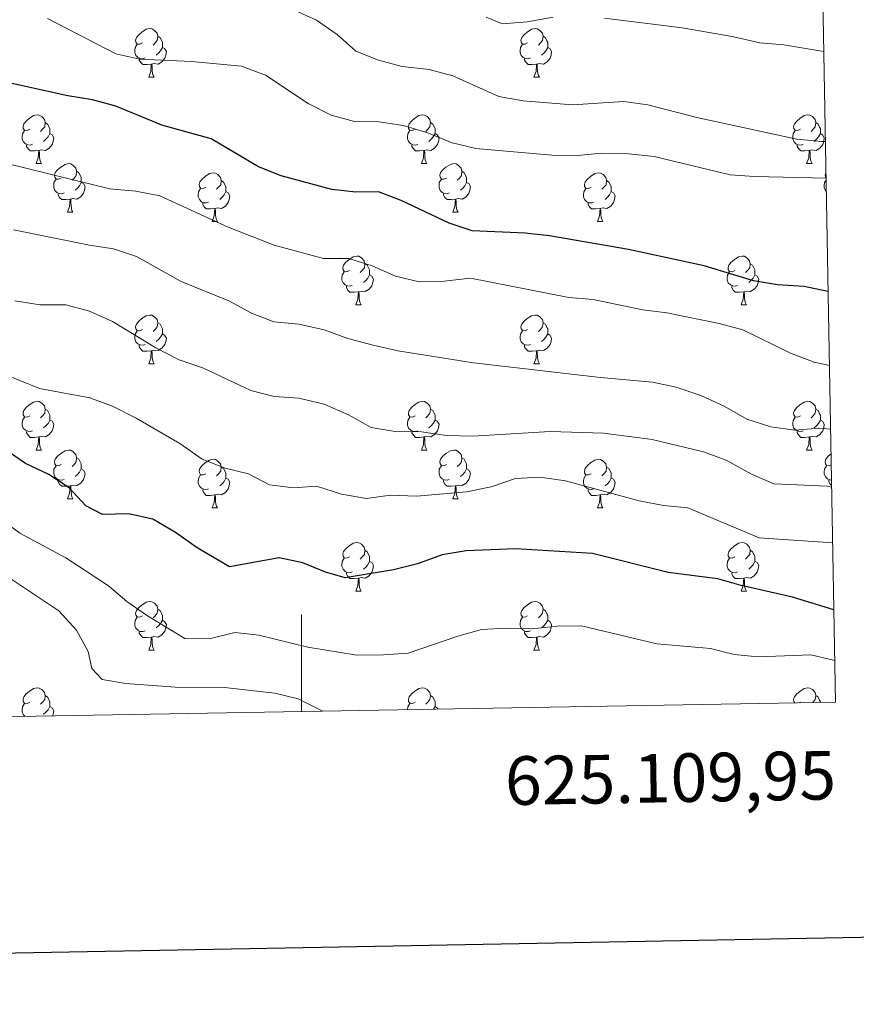
# Model space of a CAD drawing. Units: metres. Extents: x 620767 to 625274, y 703847 to 706895.
# Drawn here: x 624942 to 625114, y 704254 to 704457 of the extents above; entities that cross this region are included whole.
import ezdxf
from ezdxf.enums import TextEntityAlignment as Align

# ---------------------------------------------------------------- set-up
doc = ezdxf.new("R2010")
doc.units = ezdxf.units.M
doc.header["$MEASUREMENT"] = 0
for name, color, linetype, lineweight in [('Carátula', 7, 'Continuous', 0), ('Elementos auxiliares', 7, 'Continuous', 0), ('Entidades rústicas y varios', 7, 'Continuous', 0), ('Relieve y altimetría', 7, 'Continuous', 0)]:
    doc.layers.add(name, color=color, linetype=linetype, lineweight=lineweight)
doc.styles.add('Style-font002', font='font002.shx')

msp = doc.modelspace()

# ---------------------------------------------------------------- linework, layer by layer
at = {"layer": 'Carátula', "color": 7, "linetype": 'Continuous', "lineweight": 0}
msp.add_line((625000, 704314.524), (625000, 704334.524), dxfattribs=at)
at = {"layer": 'Carátula', "color": 7, "linetype": 'Continuous', "lineweight": 30, "flags": 128}
msp.add_lwpolyline([(621576.303, 706617.852), (621621.08, 704203.275), (625175.46, 704269.189), (625130.736, 706680.765), (621576.303, 706617.852)], dxfattribs=at)
at = {"layer": 'Carátula', "color": 7, "linetype": 'Continuous', "lineweight": 0}
msp.add_3dface([(620819.772, 703846.539), (625274.069, 703925.378), (625221.51, 706894.924), (620767.212, 706816.085)], dxfattribs=at)
at = {"layer": 'Elementos auxiliares', "color": 250, "linetype": 'Continuous', "lineweight": 0}
msp.add_3dface([(621644.62, 706569.11), (625068.43, 706629.73), (625109.95, 704316.47), (621685, 704255.85)], dxfattribs=at)
at = {"layer": 'Entidades rústicas y varios', "color": 92, "linetype": 'Continuous', "lineweight": 0, "flags": 128}
for points in [[(624967.234, 704452.221), (624966.704, 704451.956), (624966.174, 704452.011), (624965.909, 704452.381), (624965.854, 704452.806), (624966.014, 704453.326), (624966.494, 704453.921), (624967.129, 704454.451), (624968.029, 704455.036), (624968.774, 704455.196), (624969.199, 704455.141), (624969.729, 704454.826), (624970.259, 704454.241), (624970.419, 704453.601), (624970.309, 704452.751), (624969.884, 704452.221), (624969.464, 704451.796)], [(625046.561, 704452.221), (625046.031, 704451.956), (625045.501, 704452.011), (625045.236, 704452.381), (625045.181, 704452.806), (625045.341, 704453.326), (625045.821, 704453.921), (625046.456, 704454.451), (625047.356, 704455.036), (625048.101, 704455.196), (625048.526, 704455.141), (625049.056, 704454.826), (625049.586, 704454.241), (625049.746, 704453.601), (625049.636, 704452.751), (625049.211, 704452.221), (625048.791, 704451.796)], [(624970.419, 704453.601), (624970.894, 704453.286), (624971.209, 704452.646), (624971.369, 704452.326), (624971.369, 704451.746), (624971.369, 704451.321), (624970.999, 704450.631), (624970.579, 704450.151), (624970.099, 704449.731)], [(625049.746, 704453.601), (625050.221, 704453.286), (625050.536, 704452.646), (625050.696, 704452.326), (625050.696, 704451.746), (625050.696, 704451.321), (625050.326, 704450.631), (625049.906, 704450.151), (625049.426, 704449.731)], [(624967.819, 704449.141), (624967.394, 704448.981), (624966.809, 704449.041), (624966.334, 704449.251), (624965.909, 704449.676), (624965.694, 704450.261), (624965.694, 704450.681), (624965.749, 704451.266), (624966.174, 704451.956)], [(624971.369, 704451.321), (624971.824, 704451.071), (624972.169, 704450.456), (624972.059, 704449.731), (624971.849, 704449.091), (624971.264, 704448.351), (624970.469, 704447.871), (624969.619, 704447.976), (624969.189, 704447.846)], [(625047.146, 704449.141), (625046.721, 704448.981), (625046.136, 704449.041), (625045.661, 704449.251), (625045.236, 704449.676), (625045.021, 704450.261), (625045.021, 704450.681), (625045.076, 704451.266), (625045.501, 704451.956)], [(625050.696, 704451.321), (625051.151, 704451.071), (625051.496, 704450.456), (625051.386, 704449.731), (625051.176, 704449.091), (625050.591, 704448.351), (625049.796, 704447.871), (625048.946, 704447.976), (625048.516, 704447.846)], [(624969.079, 704447.846), (624968.189, 704447.761), (624967.344, 704447.761), (624966.919, 704448.191), (624966.599, 704448.666), (624966.599, 704448.981)], [(625048.406, 704447.846), (625047.516, 704447.761), (625046.671, 704447.761), (625046.246, 704448.191), (625045.926, 704448.666), (625045.926, 704448.981)], [(624968.534, 704445.161), (624968.969, 704446.321), (624969.079, 704447.846), (624969.189, 704447.846), (624969.224, 704447.261), (624969.259, 704446.576), (624969.329, 704445.961), (624969.444, 704445.561), (624969.659, 704445.161)], [(625047.861, 704445.161), (625048.296, 704446.321), (625048.406, 704447.846), (625048.516, 704447.846), (625048.551, 704447.261), (625048.586, 704446.576), (625048.656, 704445.961), (625048.771, 704445.561), (625048.986, 704445.161)], [(624968.534, 704445.161), (624969.659, 704445.161)], [(625047.861, 704445.161), (625048.986, 704445.161)], [(624944.046, 704434.452), (624943.516, 704434.187), (624942.986, 704434.242), (624942.721, 704434.612), (624942.666, 704435.037), (624942.826, 704435.557), (624943.306, 704436.152), (624943.941, 704436.682), (624944.841, 704437.267), (624945.586, 704437.427), (624946.011, 704437.372), (624946.541, 704437.057), (624947.071, 704436.472), (624947.231, 704435.832), (624947.121, 704434.982), (624946.696, 704434.452), (624946.276, 704434.027)], [(625023.373, 704434.452), (625022.843, 704434.187), (625022.313, 704434.242), (625022.048, 704434.612), (625021.993, 704435.037), (625022.153, 704435.557), (625022.633, 704436.152), (625023.268, 704436.682), (625024.168, 704437.267), (625024.913, 704437.427), (625025.338, 704437.372), (625025.868, 704437.057), (625026.398, 704436.472), (625026.558, 704435.832), (625026.448, 704434.982), (625026.023, 704434.452), (625025.603, 704434.027)], [(625102.7, 704434.452), (625102.17, 704434.187), (625101.64, 704434.242), (625101.375, 704434.612), (625101.32, 704435.037), (625101.48, 704435.557), (625101.96, 704436.152), (625102.595, 704436.682), (625103.495, 704437.267), (625104.24, 704437.427), (625104.665, 704437.372), (625105.195, 704437.057), (625105.725, 704436.472), (625105.885, 704435.832), (625105.775, 704434.982), (625105.35, 704434.452), (625104.93, 704434.027)], [(624947.231, 704435.832), (624947.706, 704435.517), (624948.021, 704434.877), (624948.181, 704434.557), (624948.181, 704433.977), (624948.181, 704433.552), (624947.811, 704432.862), (624947.391, 704432.382), (624946.911, 704431.962)], [(625026.558, 704435.832), (625027.033, 704435.517), (625027.348, 704434.877), (625027.508, 704434.557), (625027.508, 704433.977), (625027.508, 704433.552), (625027.138, 704432.862), (625026.718, 704432.382), (625026.238, 704431.962)], [(625105.885, 704435.832), (625106.36, 704435.517), (625106.675, 704434.877), (625106.835, 704434.557), (625106.835, 704433.977), (625106.835, 704433.552), (625106.465, 704432.862), (625106.045, 704432.382), (625105.565, 704431.962)], [(624944.631, 704431.372), (624944.206, 704431.212), (624943.621, 704431.272), (624943.146, 704431.482), (624942.721, 704431.907), (624942.506, 704432.492), (624942.506, 704432.912), (624942.561, 704433.497), (624942.986, 704434.187)], [(624948.181, 704433.552), (624948.636, 704433.302), (624948.981, 704432.687), (624948.871, 704431.962), (624948.661, 704431.322), (624948.076, 704430.582), (624947.281, 704430.102), (624946.431, 704430.207), (624946.001, 704430.077)], [(625023.958, 704431.372), (625023.533, 704431.212), (625022.948, 704431.272), (625022.473, 704431.482), (625022.048, 704431.907), (625021.833, 704432.492), (625021.833, 704432.912), (625021.888, 704433.497), (625022.313, 704434.187)], [(625027.508, 704433.552), (625027.963, 704433.302), (625028.308, 704432.687), (625028.198, 704431.962), (625027.988, 704431.322), (625027.403, 704430.582), (625026.608, 704430.102), (625025.758, 704430.207), (625025.328, 704430.077)], [(625103.285, 704431.372), (625102.86, 704431.212), (625102.275, 704431.272), (625101.8, 704431.482), (625101.375, 704431.907), (625101.16, 704432.492), (625101.16, 704432.912), (625101.215, 704433.497), (625101.64, 704434.187)], [(625106.835, 704433.552), (625107.29, 704433.302), (625107.635, 704432.687), (625107.525, 704431.962), (625107.315, 704431.322), (625106.73, 704430.582), (625105.935, 704430.102), (625105.085, 704430.207), (625104.655, 704430.077)], [(624945.891, 704430.077), (624945.001, 704429.992), (624944.156, 704429.992), (624943.731, 704430.422), (624943.411, 704430.897), (624943.411, 704431.212)], [(625025.218, 704430.077), (625024.328, 704429.992), (625023.483, 704429.992), (625023.058, 704430.422), (625022.738, 704430.897), (625022.738, 704431.212)], [(625104.545, 704430.077), (625103.655, 704429.992), (625102.81, 704429.992), (625102.385, 704430.422), (625102.065, 704430.897), (625102.065, 704431.212)], [(624945.346, 704427.392), (624945.781, 704428.552), (624945.891, 704430.077), (624946.001, 704430.077), (624946.036, 704429.492), (624946.071, 704428.807), (624946.141, 704428.192), (624946.256, 704427.792), (624946.471, 704427.392)], [(625024.673, 704427.392), (625025.108, 704428.552), (625025.218, 704430.077), (625025.328, 704430.077), (625025.363, 704429.492), (625025.398, 704428.807), (625025.468, 704428.192), (625025.583, 704427.792), (625025.798, 704427.392)], [(625104, 704427.392), (625104.435, 704428.552), (625104.545, 704430.077), (625104.655, 704430.077), (625104.69, 704429.492), (625104.725, 704428.807), (625104.795, 704428.192), (625104.91, 704427.792), (625105.125, 704427.392)], [(624945.346, 704427.392), (624946.471, 704427.392)], [(624950.521, 704424.417), (624949.991, 704424.152), (624949.461, 704424.207), (624949.196, 704424.577), (624949.141, 704425.002), (624949.301, 704425.522), (624949.781, 704426.117), (624950.416, 704426.647), (624951.316, 704427.232), (624952.061, 704427.392), (624952.486, 704427.337), (624953.016, 704427.022), (624953.546, 704426.437), (624953.706, 704425.797), (624953.596, 704424.947), (624953.171, 704424.417), (624952.751, 704423.992)], [(625024.673, 704427.392), (625025.798, 704427.392)], [(625029.848, 704424.417), (625029.318, 704424.152), (625028.788, 704424.207), (625028.523, 704424.577), (625028.468, 704425.002), (625028.628, 704425.522), (625029.108, 704426.117), (625029.743, 704426.647), (625030.643, 704427.232), (625031.388, 704427.392), (625031.813, 704427.337), (625032.343, 704427.022), (625032.873, 704426.437), (625033.033, 704425.797), (625032.923, 704424.947), (625032.498, 704424.417), (625032.078, 704423.992)], [(625104, 704427.392), (625105.125, 704427.392)], [(624953.706, 704425.797), (624954.181, 704425.482), (624954.496, 704424.842), (624954.656, 704424.522), (624954.656, 704423.942), (624954.656, 704423.517), (624954.286, 704422.827), (624953.866, 704422.347), (624953.386, 704421.927)], [(624980.293, 704422.512), (624979.763, 704422.247), (624979.233, 704422.302), (624978.968, 704422.672), (624978.913, 704423.097), (624979.073, 704423.617), (624979.553, 704424.212), (624980.188, 704424.742), (624981.088, 704425.327), (624981.833, 704425.487), (624982.258, 704425.432), (624982.788, 704425.117), (624983.318, 704424.532), (624983.478, 704423.892), (624983.368, 704423.042), (624982.943, 704422.512), (624982.523, 704422.087)], [(625033.033, 704425.797), (625033.508, 704425.482), (625033.823, 704424.842), (625033.983, 704424.522), (625033.983, 704423.942), (625033.983, 704423.517), (625033.613, 704422.827), (625033.193, 704422.347), (625032.713, 704421.927)], [(625059.62, 704422.512), (625059.09, 704422.247), (625058.56, 704422.302), (625058.295, 704422.672), (625058.24, 704423.097), (625058.4, 704423.617), (625058.88, 704424.212), (625059.515, 704424.742), (625060.415, 704425.327), (625061.16, 704425.487), (625061.585, 704425.432), (625062.115, 704425.117), (625062.645, 704424.532), (625062.805, 704423.892), (625062.695, 704423.042), (625062.27, 704422.512), (625061.85, 704422.087)], [(625108.014, 704424.349), (625107.85, 704424.577), (625107.795, 704425.002), (625107.955, 704425.522), (625107.992, 704425.568)], [(624951.106, 704421.337), (624950.681, 704421.177), (624950.096, 704421.237), (624949.621, 704421.447), (624949.196, 704421.872), (624948.981, 704422.457), (624948.981, 704422.877), (624949.036, 704423.462), (624949.461, 704424.152)], [(624954.656, 704423.517), (624955.111, 704423.267), (624955.456, 704422.652), (624955.346, 704421.927), (624955.136, 704421.287), (624954.551, 704420.547), (624953.756, 704420.067), (624952.906, 704420.172), (624952.476, 704420.042)], [(624983.478, 704423.892), (624983.953, 704423.577), (624984.268, 704422.937), (624984.428, 704422.617), (624984.428, 704422.037), (624984.428, 704421.612), (624984.058, 704420.922), (624983.638, 704420.442), (624983.158, 704420.022)], [(625030.433, 704421.337), (625030.008, 704421.177), (625029.423, 704421.237), (625028.948, 704421.447), (625028.523, 704421.872), (625028.308, 704422.457), (625028.308, 704422.877), (625028.363, 704423.462), (625028.788, 704424.152)], [(625033.983, 704423.517), (625034.438, 704423.267), (625034.783, 704422.652), (625034.673, 704421.927), (625034.463, 704421.287), (625033.878, 704420.547), (625033.083, 704420.067), (625032.233, 704420.172), (625031.803, 704420.042)], [(625062.805, 704423.892), (625063.28, 704423.577), (625063.595, 704422.937), (625063.755, 704422.617), (625063.755, 704422.037), (625063.755, 704421.612), (625063.385, 704420.922), (625062.965, 704420.442), (625062.485, 704420.022)], [(625108.062, 704421.66), (625107.85, 704421.872), (625107.635, 704422.457), (625107.635, 704422.877), (625107.69, 704423.462), (625108.02, 704423.998)], [(624952.366, 704420.042), (624951.476, 704419.957), (624950.631, 704419.957), (624950.206, 704420.387), (624949.886, 704420.862), (624949.886, 704421.177)], [(624980.878, 704419.432), (624980.453, 704419.272), (624979.868, 704419.332), (624979.393, 704419.542), (624978.968, 704419.967), (624978.753, 704420.552), (624978.753, 704420.972), (624978.808, 704421.557), (624979.233, 704422.247)], [(624984.428, 704421.612), (624984.883, 704421.362), (624985.228, 704420.747), (624985.118, 704420.022), (624984.908, 704419.382), (624984.323, 704418.642), (624983.528, 704418.162), (624982.678, 704418.267), (624982.248, 704418.137)], [(625031.693, 704420.042), (625030.803, 704419.957), (625029.958, 704419.957), (625029.533, 704420.387), (625029.213, 704420.862), (625029.213, 704421.177)], [(625060.205, 704419.432), (625059.78, 704419.272), (625059.195, 704419.332), (625058.72, 704419.542), (625058.295, 704419.967), (625058.08, 704420.552), (625058.08, 704420.972), (625058.135, 704421.557), (625058.56, 704422.247)], [(625063.755, 704421.612), (625064.21, 704421.362), (625064.555, 704420.747), (625064.445, 704420.022), (625064.235, 704419.382), (625063.65, 704418.642), (625062.855, 704418.162), (625062.005, 704418.267), (625061.575, 704418.137)], [(624951.821, 704417.357), (624952.256, 704418.517), (624952.366, 704420.042), (624952.476, 704420.042), (624952.511, 704419.457), (624952.546, 704418.772), (624952.616, 704418.157), (624952.731, 704417.757), (624952.946, 704417.357)], [(624982.138, 704418.137), (624981.248, 704418.052), (624980.403, 704418.052), (624979.978, 704418.482), (624979.658, 704418.957), (624979.658, 704419.272)], [(625031.148, 704417.357), (625031.583, 704418.517), (625031.693, 704420.042), (625031.803, 704420.042), (625031.838, 704419.457), (625031.873, 704418.772), (625031.943, 704418.157), (625032.058, 704417.757), (625032.273, 704417.357)], [(625061.465, 704418.137), (625060.575, 704418.052), (625059.73, 704418.052), (625059.305, 704418.482), (625058.985, 704418.957), (625058.985, 704419.272)], [(624951.821, 704417.357), (624952.946, 704417.357)], [(624981.593, 704415.452), (624982.028, 704416.612), (624982.138, 704418.137), (624982.248, 704418.137), (624982.283, 704417.552), (624982.318, 704416.867), (624982.388, 704416.252), (624982.503, 704415.852), (624982.718, 704415.452)], [(625031.148, 704417.357), (625032.273, 704417.357)], [(625060.92, 704415.452), (625061.355, 704416.612), (625061.465, 704418.137), (625061.575, 704418.137), (625061.61, 704417.552), (625061.645, 704416.867), (625061.715, 704416.252), (625061.83, 704415.852), (625062.045, 704415.452)], [(624981.593, 704415.452), (624982.718, 704415.452)], [(625060.92, 704415.452), (625062.045, 704415.452)], [(625009.87, 704405.369), (625009.34, 704405.104), (625008.81, 704405.159), (625008.545, 704405.529), (625008.49, 704405.954), (625008.65, 704406.474), (625009.13, 704407.069), (625009.765, 704407.599), (625010.665, 704408.184), (625011.41, 704408.344), (625011.835, 704408.289), (625012.365, 704407.974), (625012.895, 704407.389), (625013.055, 704406.749), (625012.945, 704405.899), (625012.52, 704405.369), (625012.1, 704404.944)], [(625089.197, 704405.369), (625088.667, 704405.104), (625088.137, 704405.159), (625087.872, 704405.529), (625087.817, 704405.954), (625087.977, 704406.474), (625088.457, 704407.069), (625089.092, 704407.599), (625089.992, 704408.184), (625090.737, 704408.344), (625091.162, 704408.289), (625091.692, 704407.974), (625092.222, 704407.389), (625092.382, 704406.749), (625092.272, 704405.899), (625091.847, 704405.369), (625091.427, 704404.944)], [(625013.055, 704406.749), (625013.53, 704406.434), (625013.845, 704405.794), (625014.005, 704405.474), (625014.005, 704404.894), (625014.005, 704404.469), (625013.635, 704403.779), (625013.215, 704403.299), (625012.735, 704402.879)], [(625092.382, 704406.749), (625092.857, 704406.434), (625093.172, 704405.794), (625093.332, 704405.474), (625093.332, 704404.894), (625093.332, 704404.469), (625092.962, 704403.779), (625092.542, 704403.299), (625092.062, 704402.879)], [(625010.455, 704402.289), (625010.03, 704402.129), (625009.445, 704402.189), (625008.97, 704402.399), (625008.545, 704402.824), (625008.33, 704403.409), (625008.33, 704403.829), (625008.385, 704404.414), (625008.81, 704405.104)], [(625014.005, 704404.469), (625014.46, 704404.219), (625014.805, 704403.604), (625014.695, 704402.879), (625014.485, 704402.239), (625013.9, 704401.499), (625013.105, 704401.019), (625012.255, 704401.124), (625011.825, 704400.994)], [(625089.782, 704402.289), (625089.357, 704402.129), (625088.772, 704402.189), (625088.297, 704402.399), (625087.872, 704402.824), (625087.657, 704403.409), (625087.657, 704403.829), (625087.712, 704404.414), (625088.137, 704405.104)], [(625093.332, 704404.469), (625093.787, 704404.219), (625094.132, 704403.604), (625094.022, 704402.879), (625093.812, 704402.239), (625093.227, 704401.499), (625092.432, 704401.019), (625091.582, 704401.124), (625091.152, 704400.994)], [(625011.715, 704400.994), (625010.825, 704400.909), (625009.98, 704400.909), (625009.555, 704401.339), (625009.235, 704401.814), (625009.235, 704402.129)], [(625091.042, 704400.994), (625090.152, 704400.909), (625089.307, 704400.909), (625088.882, 704401.339), (625088.562, 704401.814), (625088.562, 704402.129)], [(625011.17, 704398.309), (625011.605, 704399.469), (625011.715, 704400.994), (625011.825, 704400.994), (625011.86, 704400.409), (625011.895, 704399.724), (625011.965, 704399.109), (625012.08, 704398.709), (625012.295, 704398.309)], [(625090.497, 704398.309), (625090.932, 704399.469), (625091.042, 704400.994), (625091.152, 704400.994), (625091.187, 704400.409), (625091.222, 704399.724), (625091.292, 704399.109), (625091.407, 704398.709), (625091.622, 704398.309)], [(625011.17, 704398.309), (625012.295, 704398.309)], [(625090.497, 704398.309), (625091.622, 704398.309)], [(624967.234, 704393.229), (624966.704, 704392.964), (624966.174, 704393.019), (624965.909, 704393.389), (624965.854, 704393.814), (624966.014, 704394.334), (624966.494, 704394.929), (624967.129, 704395.459), (624968.029, 704396.044), (624968.774, 704396.204), (624969.199, 704396.149), (624969.729, 704395.834), (624970.259, 704395.249), (624970.419, 704394.609), (624970.309, 704393.759), (624969.884, 704393.229), (624969.464, 704392.804)], [(625046.561, 704393.229), (625046.031, 704392.964), (625045.501, 704393.019), (625045.236, 704393.389), (625045.181, 704393.814), (625045.341, 704394.334), (625045.821, 704394.929), (625046.456, 704395.459), (625047.356, 704396.044), (625048.101, 704396.204), (625048.526, 704396.149), (625049.056, 704395.834), (625049.586, 704395.249), (625049.746, 704394.609), (625049.636, 704393.759), (625049.211, 704393.229), (625048.791, 704392.804)], [(624970.419, 704394.609), (624970.894, 704394.294), (624971.209, 704393.654), (624971.369, 704393.334), (624971.369, 704392.754), (624971.369, 704392.329), (624970.999, 704391.639), (624970.579, 704391.159), (624970.099, 704390.739)], [(625049.746, 704394.609), (625050.221, 704394.294), (625050.536, 704393.654), (625050.696, 704393.334), (625050.696, 704392.754), (625050.696, 704392.329), (625050.326, 704391.639), (625049.906, 704391.159), (625049.426, 704390.739)], [(624967.819, 704390.149), (624967.394, 704389.989), (624966.809, 704390.049), (624966.334, 704390.259), (624965.909, 704390.684), (624965.694, 704391.269), (624965.694, 704391.689), (624965.749, 704392.274), (624966.174, 704392.964)], [(624971.369, 704392.329), (624971.824, 704392.079), (624972.169, 704391.464), (624972.059, 704390.739), (624971.849, 704390.099), (624971.264, 704389.359), (624970.469, 704388.879), (624969.619, 704388.984), (624969.189, 704388.854)], [(625047.146, 704390.149), (625046.721, 704389.989), (625046.136, 704390.049), (625045.661, 704390.259), (625045.236, 704390.684), (625045.021, 704391.269), (625045.021, 704391.689), (625045.076, 704392.274), (625045.501, 704392.964)], [(625050.696, 704392.329), (625051.151, 704392.079), (625051.496, 704391.464), (625051.386, 704390.739), (625051.176, 704390.099), (625050.591, 704389.359), (625049.796, 704388.879), (625048.946, 704388.984), (625048.516, 704388.854)], [(624969.079, 704388.854), (624968.189, 704388.769), (624967.344, 704388.769), (624966.919, 704389.199), (624966.599, 704389.674), (624966.599, 704389.989)], [(625048.406, 704388.854), (625047.516, 704388.769), (625046.671, 704388.769), (625046.246, 704389.199), (625045.926, 704389.674), (625045.926, 704389.989)], [(624968.534, 704386.169), (624968.969, 704387.329), (624969.079, 704388.854), (624969.189, 704388.854), (624969.224, 704388.269), (624969.259, 704387.584), (624969.329, 704386.969), (624969.444, 704386.569), (624969.659, 704386.169)], [(625047.861, 704386.169), (625048.296, 704387.329), (625048.406, 704388.854), (625048.516, 704388.854), (625048.551, 704388.269), (625048.586, 704387.584), (625048.656, 704386.969), (625048.771, 704386.569), (625048.986, 704386.169)], [(624968.534, 704386.169), (624969.659, 704386.169)], [(625047.861, 704386.169), (625048.986, 704386.169)], [(624944.046, 704375.46), (624943.516, 704375.195), (624942.986, 704375.25), (624942.721, 704375.62), (624942.666, 704376.045), (624942.826, 704376.565), (624943.306, 704377.16), (624943.941, 704377.69), (624944.841, 704378.275), (624945.586, 704378.435), (624946.011, 704378.38), (624946.541, 704378.065), (624947.071, 704377.48), (624947.231, 704376.84), (624947.121, 704375.99), (624946.696, 704375.46), (624946.276, 704375.035)], [(625023.373, 704375.46), (625022.843, 704375.195), (625022.313, 704375.25), (625022.048, 704375.62), (625021.993, 704376.045), (625022.153, 704376.565), (625022.633, 704377.16), (625023.268, 704377.69), (625024.168, 704378.275), (625024.913, 704378.435), (625025.338, 704378.38), (625025.868, 704378.065), (625026.398, 704377.48), (625026.558, 704376.84), (625026.448, 704375.99), (625026.023, 704375.46), (625025.603, 704375.035)], [(625102.7, 704375.46), (625102.17, 704375.195), (625101.64, 704375.25), (625101.375, 704375.62), (625101.32, 704376.045), (625101.48, 704376.565), (625101.96, 704377.16), (625102.595, 704377.69), (625103.495, 704378.275), (625104.24, 704378.435), (625104.665, 704378.38), (625105.195, 704378.065), (625105.725, 704377.48), (625105.885, 704376.84), (625105.775, 704375.99), (625105.35, 704375.46), (625104.93, 704375.035)], [(624947.231, 704376.84), (624947.706, 704376.525), (624948.021, 704375.885), (624948.181, 704375.565), (624948.181, 704374.985), (624948.181, 704374.56), (624947.811, 704373.87), (624947.391, 704373.39), (624946.911, 704372.97)], [(625026.558, 704376.84), (625027.033, 704376.525), (625027.348, 704375.885), (625027.508, 704375.565), (625027.508, 704374.985), (625027.508, 704374.56), (625027.138, 704373.87), (625026.718, 704373.39), (625026.238, 704372.97)], [(625105.885, 704376.84), (625106.36, 704376.525), (625106.675, 704375.885), (625106.835, 704375.565), (625106.835, 704374.985), (625106.835, 704374.56), (625106.465, 704373.87), (625106.045, 704373.39), (625105.565, 704372.97)], [(624944.631, 704372.38), (624944.206, 704372.22), (624943.621, 704372.28), (624943.146, 704372.49), (624942.721, 704372.915), (624942.506, 704373.5), (624942.506, 704373.92), (624942.561, 704374.505), (624942.986, 704375.195)], [(624948.181, 704374.56), (624948.636, 704374.31), (624948.981, 704373.695), (624948.871, 704372.97), (624948.661, 704372.33), (624948.076, 704371.59), (624947.281, 704371.11), (624946.431, 704371.215), (624946.001, 704371.085)], [(625023.958, 704372.38), (625023.533, 704372.22), (625022.948, 704372.28), (625022.473, 704372.49), (625022.048, 704372.915), (625021.833, 704373.5), (625021.833, 704373.92), (625021.888, 704374.505), (625022.313, 704375.195)], [(625027.508, 704374.56), (625027.963, 704374.31), (625028.308, 704373.695), (625028.198, 704372.97), (625027.988, 704372.33), (625027.403, 704371.59), (625026.608, 704371.11), (625025.758, 704371.215), (625025.328, 704371.085)], [(625103.285, 704372.38), (625102.86, 704372.22), (625102.275, 704372.28), (625101.8, 704372.49), (625101.375, 704372.915), (625101.16, 704373.5), (625101.16, 704373.92), (625101.215, 704374.505), (625101.64, 704375.195)], [(625106.835, 704374.56), (625107.29, 704374.31), (625107.635, 704373.695), (625107.525, 704372.97), (625107.315, 704372.33), (625106.73, 704371.59), (625105.935, 704371.11), (625105.085, 704371.215), (625104.655, 704371.085)], [(624945.891, 704371.085), (624945.001, 704371), (624944.156, 704371), (624943.731, 704371.43), (624943.411, 704371.905), (624943.411, 704372.22)], [(625025.218, 704371.085), (625024.328, 704371), (625023.483, 704371), (625023.058, 704371.43), (625022.738, 704371.905), (625022.738, 704372.22)], [(625104.545, 704371.085), (625103.655, 704371), (625102.81, 704371), (625102.385, 704371.43), (625102.065, 704371.905), (625102.065, 704372.22)], [(624945.346, 704368.4), (624945.781, 704369.56), (624945.891, 704371.085), (624946.001, 704371.085), (624946.036, 704370.5), (624946.071, 704369.815), (624946.141, 704369.2), (624946.256, 704368.8), (624946.471, 704368.4)], [(625024.673, 704368.4), (625025.108, 704369.56), (625025.218, 704371.085), (625025.328, 704371.085), (625025.363, 704370.5), (625025.398, 704369.815), (625025.468, 704369.2), (625025.583, 704368.8), (625025.798, 704368.4)], [(625104, 704368.4), (625104.435, 704369.56), (625104.545, 704371.085), (625104.655, 704371.085), (625104.69, 704370.5), (625104.725, 704369.815), (625104.795, 704369.2), (625104.91, 704368.8), (625105.125, 704368.4)], [(624945.346, 704368.4), (624946.471, 704368.4)], [(624950.521, 704365.425), (624949.991, 704365.16), (624949.461, 704365.215), (624949.196, 704365.585), (624949.141, 704366.01), (624949.301, 704366.53), (624949.781, 704367.125), (624950.416, 704367.655), (624951.316, 704368.24), (624952.061, 704368.4), (624952.486, 704368.345), (624953.016, 704368.03), (624953.546, 704367.445), (624953.706, 704366.805), (624953.596, 704365.955), (624953.171, 704365.425), (624952.751, 704365)], [(625024.673, 704368.4), (625025.798, 704368.4)], [(625029.848, 704365.425), (625029.318, 704365.16), (625028.788, 704365.215), (625028.523, 704365.585), (625028.468, 704366.01), (625028.628, 704366.53), (625029.108, 704367.125), (625029.743, 704367.655), (625030.643, 704368.24), (625031.388, 704368.4), (625031.813, 704368.345), (625032.343, 704368.03), (625032.873, 704367.445), (625033.033, 704366.805), (625032.923, 704365.955), (625032.498, 704365.425), (625032.078, 704365)], [(625104, 704368.4), (625105.125, 704368.4)], [(625109.072, 704365.374), (625108.645, 704365.16), (625108.115, 704365.215), (625107.85, 704365.585), (625107.795, 704366.01), (625107.955, 704366.53), (625108.435, 704367.125), (625109.032, 704367.623)], [(624953.706, 704366.805), (624954.181, 704366.49), (624954.496, 704365.85), (624954.656, 704365.53), (624954.656, 704364.95), (624954.656, 704364.525), (624954.286, 704363.835), (624953.866, 704363.355), (624953.386, 704362.935)], [(624980.293, 704363.52), (624979.763, 704363.255), (624979.233, 704363.31), (624978.968, 704363.68), (624978.913, 704364.105), (624979.073, 704364.625), (624979.553, 704365.22), (624980.188, 704365.75), (624981.088, 704366.335), (624981.833, 704366.495), (624982.258, 704366.44), (624982.788, 704366.125), (624983.318, 704365.54), (624983.478, 704364.9), (624983.368, 704364.05), (624982.943, 704363.52), (624982.523, 704363.095)], [(625033.033, 704366.805), (625033.508, 704366.49), (625033.823, 704365.85), (625033.983, 704365.53), (625033.983, 704364.95), (625033.983, 704364.525), (625033.613, 704363.835), (625033.193, 704363.355), (625032.713, 704362.935)], [(625059.62, 704363.52), (625059.09, 704363.255), (625058.56, 704363.31), (625058.295, 704363.68), (625058.24, 704364.105), (625058.4, 704364.625), (625058.88, 704365.22), (625059.515, 704365.75), (625060.415, 704366.335), (625061.16, 704366.495), (625061.585, 704366.44), (625062.115, 704366.125), (625062.645, 704365.54), (625062.805, 704364.9), (625062.695, 704364.05), (625062.27, 704363.52), (625061.85, 704363.095)], [(624951.106, 704362.345), (624950.681, 704362.185), (624950.096, 704362.245), (624949.621, 704362.455), (624949.196, 704362.88), (624948.981, 704363.465), (624948.981, 704363.885), (624949.036, 704364.47), (624949.461, 704365.16)], [(624954.656, 704364.525), (624955.111, 704364.275), (624955.456, 704363.66), (624955.346, 704362.935), (624955.136, 704362.295), (624954.551, 704361.555), (624953.756, 704361.075), (624952.906, 704361.18), (624952.476, 704361.05)], [(624983.478, 704364.9), (624983.953, 704364.585), (624984.268, 704363.945), (624984.428, 704363.625), (624984.428, 704363.045), (624984.428, 704362.62), (624984.058, 704361.93), (624983.638, 704361.45), (624983.158, 704361.03)], [(625030.433, 704362.345), (625030.008, 704362.185), (625029.423, 704362.245), (625028.948, 704362.455), (625028.523, 704362.88), (625028.308, 704363.465), (625028.308, 704363.885), (625028.363, 704364.47), (625028.788, 704365.16)], [(625033.983, 704364.525), (625034.438, 704364.275), (625034.783, 704363.66), (625034.673, 704362.935), (625034.463, 704362.295), (625033.878, 704361.555), (625033.083, 704361.075), (625032.233, 704361.18), (625031.803, 704361.05)], [(625062.805, 704364.9), (625063.28, 704364.585), (625063.595, 704363.945), (625063.755, 704363.625), (625063.755, 704363.045), (625063.755, 704362.62), (625063.385, 704361.93), (625062.965, 704361.45), (625062.485, 704361.03)], [(625109.129, 704362.206), (625108.75, 704362.245), (625108.275, 704362.455), (625107.85, 704362.88), (625107.635, 704363.465), (625107.635, 704363.885), (625107.69, 704364.47), (625108.115, 704365.16)], [(624952.366, 704361.05), (624951.476, 704360.965), (624950.631, 704360.965), (624950.206, 704361.395), (624949.886, 704361.87), (624949.886, 704362.185)], [(624980.878, 704360.44), (624980.453, 704360.28), (624979.868, 704360.34), (624979.393, 704360.55), (624978.968, 704360.975), (624978.753, 704361.56), (624978.753, 704361.98), (624978.808, 704362.565), (624979.233, 704363.255)], [(624984.428, 704362.62), (624984.883, 704362.37), (624985.228, 704361.755), (624985.118, 704361.03), (624984.908, 704360.39), (624984.323, 704359.65), (624983.528, 704359.17), (624982.678, 704359.275), (624982.248, 704359.145)], [(625031.693, 704361.05), (625030.803, 704360.965), (625029.958, 704360.965), (625029.533, 704361.395), (625029.213, 704361.87), (625029.213, 704362.185)], [(625060.205, 704360.44), (625059.78, 704360.28), (625059.195, 704360.34), (625058.72, 704360.55), (625058.295, 704360.975), (625058.08, 704361.56), (625058.08, 704361.98), (625058.135, 704362.565), (625058.56, 704363.255)], [(625063.755, 704362.62), (625064.21, 704362.37), (625064.555, 704361.755), (625064.445, 704361.03), (625064.235, 704360.39), (625063.65, 704359.65), (625062.855, 704359.17), (625062.005, 704359.275), (625061.575, 704359.145)], [(625109.149, 704361.103), (625108.86, 704361.395), (625108.54, 704361.87), (625108.54, 704362.185)], [(624951.821, 704358.365), (624952.256, 704359.525), (624952.366, 704361.05), (624952.476, 704361.05), (624952.511, 704360.465), (624952.546, 704359.78), (624952.616, 704359.165), (624952.731, 704358.765), (624952.946, 704358.365)], [(624982.138, 704359.145), (624981.248, 704359.06), (624980.403, 704359.06), (624979.978, 704359.49), (624979.658, 704359.965), (624979.658, 704360.28)], [(625031.148, 704358.365), (625031.583, 704359.525), (625031.693, 704361.05), (625031.803, 704361.05), (625031.838, 704360.465), (625031.873, 704359.78), (625031.943, 704359.165), (625032.058, 704358.765), (625032.273, 704358.365)], [(625061.465, 704359.145), (625060.575, 704359.06), (625059.73, 704359.06), (625059.305, 704359.49), (625058.985, 704359.965), (625058.985, 704360.28)], [(624951.821, 704358.365), (624952.946, 704358.365)], [(624981.593, 704356.46), (624982.028, 704357.62), (624982.138, 704359.145), (624982.248, 704359.145), (624982.283, 704358.56), (624982.318, 704357.875), (624982.388, 704357.26), (624982.503, 704356.86), (624982.718, 704356.46)], [(625031.148, 704358.365), (625032.273, 704358.365)], [(625060.92, 704356.46), (625061.355, 704357.62), (625061.465, 704359.145), (625061.575, 704359.145), (625061.61, 704358.56), (625061.645, 704357.875), (625061.715, 704357.26), (625061.83, 704356.86), (625062.045, 704356.46)], [(624981.593, 704356.46), (624982.718, 704356.46)], [(625060.92, 704356.46), (625062.045, 704356.46)], [(625009.87, 704346.377), (625009.34, 704346.112), (625008.81, 704346.167), (625008.545, 704346.537), (625008.49, 704346.962), (625008.65, 704347.482), (625009.13, 704348.077), (625009.765, 704348.607), (625010.665, 704349.192), (625011.41, 704349.352), (625011.835, 704349.297), (625012.365, 704348.982), (625012.895, 704348.397), (625013.055, 704347.757), (625012.945, 704346.907), (625012.52, 704346.377), (625012.1, 704345.952)], [(625089.197, 704346.377), (625088.667, 704346.112), (625088.137, 704346.167), (625087.872, 704346.537), (625087.817, 704346.962), (625087.977, 704347.482), (625088.457, 704348.077), (625089.092, 704348.607), (625089.992, 704349.192), (625090.737, 704349.352), (625091.162, 704349.297), (625091.692, 704348.982), (625092.222, 704348.397), (625092.382, 704347.757), (625092.272, 704346.907), (625091.847, 704346.377), (625091.427, 704345.952)], [(625013.055, 704347.757), (625013.53, 704347.442), (625013.845, 704346.802), (625014.005, 704346.482), (625014.005, 704345.902), (625014.005, 704345.477), (625013.635, 704344.787), (625013.215, 704344.307), (625012.735, 704343.887)], [(625092.382, 704347.757), (625092.857, 704347.442), (625093.172, 704346.802), (625093.332, 704346.482), (625093.332, 704345.902), (625093.332, 704345.477), (625092.962, 704344.787), (625092.542, 704344.307), (625092.062, 704343.887)], [(625010.455, 704343.297), (625010.03, 704343.137), (625009.445, 704343.197), (625008.97, 704343.407), (625008.545, 704343.832), (625008.33, 704344.417), (625008.33, 704344.837), (625008.385, 704345.422), (625008.81, 704346.112)], [(625014.005, 704345.477), (625014.46, 704345.227), (625014.805, 704344.612), (625014.695, 704343.887), (625014.485, 704343.247), (625013.9, 704342.507), (625013.105, 704342.027), (625012.255, 704342.132), (625011.825, 704342.002)], [(625089.782, 704343.297), (625089.357, 704343.137), (625088.772, 704343.197), (625088.297, 704343.407), (625087.872, 704343.832), (625087.657, 704344.417), (625087.657, 704344.837), (625087.712, 704345.422), (625088.137, 704346.112)], [(625093.332, 704345.477), (625093.787, 704345.227), (625094.132, 704344.612), (625094.022, 704343.887), (625093.812, 704343.247), (625093.227, 704342.507), (625092.432, 704342.027), (625091.582, 704342.132), (625091.152, 704342.002)], [(625011.715, 704342.002), (625010.825, 704341.917), (625009.98, 704341.917), (625009.555, 704342.347), (625009.235, 704342.822), (625009.235, 704343.137)], [(625011.17, 704339.317), (625011.605, 704340.477), (625011.715, 704342.002), (625011.825, 704342.002), (625011.86, 704341.417), (625011.895, 704340.732), (625011.965, 704340.117), (625012.08, 704339.717), (625012.295, 704339.317)], [(625091.042, 704342.002), (625090.152, 704341.917), (625089.307, 704341.917), (625088.882, 704342.347), (625088.562, 704342.822), (625088.562, 704343.137)], [(625090.497, 704339.317), (625090.932, 704340.477), (625091.042, 704342.002), (625091.152, 704342.002), (625091.187, 704341.417), (625091.222, 704340.732), (625091.292, 704340.117), (625091.407, 704339.717), (625091.622, 704339.317)], [(625011.17, 704339.317), (625012.295, 704339.317)], [(625090.497, 704339.317), (625091.622, 704339.317)], [(624967.234, 704334.237), (624966.704, 704333.972), (624966.174, 704334.027), (624965.909, 704334.397), (624965.854, 704334.822), (624966.014, 704335.342), (624966.494, 704335.937), (624967.129, 704336.467), (624968.029, 704337.052), (624968.774, 704337.212), (624969.199, 704337.157), (624969.729, 704336.842), (624970.259, 704336.257), (624970.419, 704335.617), (624970.309, 704334.767), (624969.884, 704334.237), (624969.464, 704333.812)], [(625046.561, 704334.237), (625046.031, 704333.972), (625045.501, 704334.027), (625045.236, 704334.397), (625045.181, 704334.822), (625045.341, 704335.342), (625045.821, 704335.937), (625046.456, 704336.467), (625047.356, 704337.052), (625048.101, 704337.212), (625048.526, 704337.157), (625049.056, 704336.842), (625049.586, 704336.257), (625049.746, 704335.617), (625049.636, 704334.767), (625049.211, 704334.237), (625048.791, 704333.812)], [(624970.419, 704335.617), (624970.894, 704335.302), (624971.209, 704334.662), (624971.369, 704334.342), (624971.369, 704333.762), (624971.369, 704333.337), (624970.999, 704332.647), (624970.579, 704332.167), (624970.099, 704331.747)], [(625049.746, 704335.617), (625050.221, 704335.302), (625050.536, 704334.662), (625050.696, 704334.342), (625050.696, 704333.762), (625050.696, 704333.337), (625050.326, 704332.647), (625049.906, 704332.167), (625049.426, 704331.747)], [(624967.819, 704331.157), (624967.394, 704330.997), (624966.809, 704331.057), (624966.334, 704331.267), (624965.909, 704331.692), (624965.694, 704332.277), (624965.694, 704332.697), (624965.749, 704333.282), (624966.174, 704333.972)], [(624971.369, 704333.337), (624971.824, 704333.087), (624972.169, 704332.472), (624972.059, 704331.747), (624971.849, 704331.107), (624971.264, 704330.367), (624970.469, 704329.887), (624969.619, 704329.992), (624969.189, 704329.862)], [(625047.146, 704331.157), (625046.721, 704330.997), (625046.136, 704331.057), (625045.661, 704331.267), (625045.236, 704331.692), (625045.021, 704332.277), (625045.021, 704332.697), (625045.076, 704333.282), (625045.501, 704333.972)], [(625050.696, 704333.337), (625051.151, 704333.087), (625051.496, 704332.472), (625051.386, 704331.747), (625051.176, 704331.107), (625050.591, 704330.367), (625049.796, 704329.887), (625048.946, 704329.992), (625048.516, 704329.862)], [(624969.079, 704329.862), (624968.189, 704329.777), (624967.344, 704329.777), (624966.919, 704330.207), (624966.599, 704330.682), (624966.599, 704330.997)], [(624968.534, 704327.177), (624968.969, 704328.337), (624969.079, 704329.862), (624969.189, 704329.862), (624969.224, 704329.277), (624969.259, 704328.592), (624969.329, 704327.977), (624969.444, 704327.577), (624969.659, 704327.177)], [(625048.406, 704329.862), (625047.516, 704329.777), (625046.671, 704329.777), (625046.246, 704330.207), (625045.926, 704330.682), (625045.926, 704330.997)], [(625047.861, 704327.177), (625048.296, 704328.337), (625048.406, 704329.862), (625048.516, 704329.862), (625048.551, 704329.277), (625048.586, 704328.592), (625048.656, 704327.977), (625048.771, 704327.577), (625048.986, 704327.177)], [(624968.534, 704327.177), (624969.659, 704327.177)], [(625047.861, 704327.177), (625048.986, 704327.177)], [(624944.046, 704316.468), (624943.516, 704316.203), (624942.986, 704316.258), (624942.721, 704316.628), (624942.666, 704317.053), (624942.826, 704317.573), (624943.306, 704318.168), (624943.941, 704318.698), (624944.841, 704319.283), (624945.586, 704319.443), (624946.011, 704319.388), (624946.541, 704319.073), (624947.071, 704318.488), (624947.231, 704317.848), (624947.121, 704316.998), (624946.696, 704316.468), (624946.276, 704316.043)], [(625023.373, 704316.468), (625022.843, 704316.203), (625022.313, 704316.258), (625022.048, 704316.628), (625021.993, 704317.053), (625022.153, 704317.573), (625022.633, 704318.168), (625023.268, 704318.698), (625024.168, 704319.283), (625024.913, 704319.443), (625025.338, 704319.388), (625025.868, 704319.073), (625026.398, 704318.488), (625026.558, 704317.848), (625026.448, 704316.998), (625026.023, 704316.468), (625025.603, 704316.043)], [(625101.594, 704316.322), (625101.375, 704316.628), (625101.32, 704317.053), (625101.48, 704317.573), (625101.96, 704318.168), (625102.595, 704318.698), (625103.495, 704319.283), (625104.24, 704319.443), (625104.665, 704319.388), (625105.195, 704319.073), (625105.725, 704318.488), (625105.885, 704317.848), (625105.775, 704316.998), (625105.35, 704316.468), (625105.27, 704316.387)], [(624947.231, 704317.848), (624947.706, 704317.533), (624948.021, 704316.893), (624948.181, 704316.573), (624948.181, 704315.993), (624948.181, 704315.568), (624947.811, 704314.878), (624947.391, 704314.398), (624946.911, 704313.978)], [(625026.558, 704317.848), (625027.033, 704317.533), (625027.348, 704316.893), (625027.508, 704316.573), (625027.508, 704315.993), (625027.508, 704315.568), (625027.206, 704315.005)], [(625105.885, 704317.848), (625106.36, 704317.533), (625106.675, 704316.893), (625106.835, 704316.573), (625106.835, 704316.415)], [(624943.127, 704313.517), (624942.721, 704313.923), (624942.506, 704314.508), (624942.506, 704314.928), (624942.561, 704315.513), (624942.986, 704316.203)], [(624948.181, 704315.568), (624948.636, 704315.318), (624948.981, 704314.703), (624948.871, 704313.978), (624948.752, 704313.617)], [(625021.833, 704314.91), (625021.833, 704314.928), (625021.888, 704315.513), (625022.313, 704316.203)], [(625027.508, 704315.568), (625027.963, 704315.318), (625028.129, 704315.022)], [(625102.7, 704316.468), (625102.438, 704316.337)]]:
    msp.add_lwpolyline(points, dxfattribs=at)
at = {"layer": 'Relieve y altimetría', "color": 30, "linetype": 'Continuous', "lineweight": 0, "flags": 128}
for points, elevation in [([(625107.877, 704431.965), (625107.076, 704431.918), (625101.963, 704432.411), (625081.411, 704436.901), (625071.311, 704439.485), (625066.355, 704440.191), (625055.778, 704439.508), (625045.608, 704440.343), (625040.643, 704441.187), (625031.127, 704445.491), (625026.298, 704446.79), (625020.697, 704447.408), (625015.856, 704448.661), (625011.201, 704450.506), (625007.366, 704453.942), (625003.11, 704456.944), (624998.096, 704459.155)], 565), ([(625108.013, 704424.375), (625093.232, 704424.726), (625088.246, 704425.097), (625072.607, 704428.83), (625067.318, 704429.363), (625061.771, 704429.549), (625056.795, 704429.046), (625051.543, 704429.139), (625035.9, 704430.461), (625031.04, 704431.635), (625025.791, 704433.789), (625020.951, 704435.223), (625015.995, 704435.993), (625010.923, 704436.056), (625006.092, 704437.336), (625001.388, 704439.784), (624992.601, 704445.623), (624987.623, 704447.441), (624977.379, 704448.435), (624966.686, 704448.895), (624961.8, 704449.958), (624947.686, 704457.285)], 570), ([(625051.822, 704457.517), (625046.49, 704456.611), (625041.354, 704456.142), (625038.024, 704457.517)], 560), ([(625107.545, 704450.44), (625099.319, 704451.852), (625094.331, 704452.225), (625088.658, 704453.555), (625078.356, 704455.334), (625062.364, 704457.332)], 560), ([(625108.706, 704385.777), (625105.552, 704386.487), (625100.697, 704388.374), (625090.829, 704393.122), (625086.012, 704394.468), (625075.209, 704396.664), (625070.247, 704397.286), (625060.047, 704399.387), (625055.062, 704399.791), (625034.777, 704403.774), (625029.346, 704403.156), (625024.223, 704403.043), (625019.352, 704404.172), (625014.514, 704406.356), (625009.749, 704407.874), (625004.497, 704407.832), (624994.388, 704410.604), (624984.906, 704414.278), (624970.828, 704420.777), (624965.92, 704421.734), (624960.536, 704422.175), (624939.304, 704427.427)], 580), ([(625108.94, 704372.69), (625106.677, 704372.882), (625101.588, 704372.5), (625096.637, 704373.19), (625091.682, 704374.729), (625086.989, 704377.419), (625082.19, 704379.615), (625077.137, 704381.324), (625072.251, 704382.391), (625061.59, 704383.306), (625035.387, 704386.336), (625019.826, 704388.808), (625014.734, 704389.962), (625009.557, 704391.372), (625004.685, 704393.163), (624999.432, 704394.301), (624994.333, 704394.81), (624989.67, 704396.614), (624985.012, 704399.094), (624975.203, 704403.117), (624966.055, 704408.278), (624961.303, 704409.835), (624956.318, 704410.58), (624940.718, 704413.754)], 585), ([(625109.155, 704360.757), (625108.236, 704360.931), (625097.229, 704361.466), (625092.641, 704363.453), (625087.445, 704366.295), (625082.755, 704368.032), (625072.208, 704370.535), (625062.193, 704371.891), (625051.22, 704372.237), (625035.294, 704371.282), (625029.848, 704371.371), (625024.688, 704372.151), (625019.305, 704372.225), (625014.366, 704373.004), (625009.688, 704375.624), (625004.654, 704377.822), (624999.449, 704379.047), (624994.39, 704379.421), (624989.536, 704380.632), (624979.794, 704385.282), (624974.83, 704386.988), (624970.029, 704389.444), (624961.069, 704394.865), (624956.345, 704397.006), (624951.507, 704398.277), (624946.186, 704398.32), (624940.949, 704399.094)], 590), ([(624921.708, 704390.924), (624946.031, 704381.081), (624956.406, 704379.12), (624961.113, 704377.426), (624965.958, 704374.969), (624974.925, 704369.726), (624979.513, 704366.524), (624984.248, 704364.668), (624989.105, 704363.48), (624993.38, 704361.21), (624998.34, 704360.585), (625003.074, 704360.981), (625008.202, 704359.297), (625013.356, 704358.406), (625018.313, 704359.1), (625023.691, 704358.892), (625033.998, 704359.795), (625039.048, 704360.834), (625044.086, 704362.546), (625049.08, 704362.806), (625054.347, 704362.024), (625069.535, 704357.901), (625074.525, 704356.96), (625079.505, 704356.51), (625094.204, 704350.291), (625109.361, 704349.265)], 595), ([(625109.795, 704325.076), (625104.852, 704326.239), (625094.047, 704325.815), (625089.072, 704326.313), (625084.176, 704327.506), (625073.186, 704328.491), (625057.662, 704332.208), (625052.662, 704332.118), (625047.431, 704331.582), (625042.065, 704331.743), (625037.076, 704331.413), (625032.2, 704330.079), (625021.928, 704326.569), (625016.892, 704326.192), (625011.359, 704326.165), (625001.327, 704327.802), (624991.219, 704330.238), (624986.243, 704330.802), (624980.998, 704329.52), (624975.993, 704329.553), (624968.319, 704334.284), (624964.07, 704337.208), (624960.257, 704340.443), (624951.484, 704346.219), (624942.02, 704351.296), (624924.701, 704364.281)], 605), ([(625004.395, 704314.601), (624999.345, 704317.155), (624994.489, 704318.353), (624984.123, 704319.48), (624973.959, 704319.56), (624963.857, 704320.308), (624958.934, 704321.173), (624956.856, 704323.428), (624956.057, 704326.93), (624953.658, 704331.311), (624950.021, 704335.275), (624936.825, 704344.099)], 610)]:
    msp.add_lwpolyline(points, dxfattribs=dict(at, elevation=elevation))
at = {"layer": 'Relieve y altimetría', "color": 30, "linetype": 'Continuous', "lineweight": 30, "flags": 128}
for points, elevation in [([(625108.432, 704401.04), (625108.364, 704401.061), (625103.465, 704402.065), (625098.002, 704402.442), (625093.067, 704403.25), (625082.931, 704406.363), (625067.294, 704409.697), (625051.031, 704412.493), (625046.06, 704413.036), (625035.137, 704413.553), (625030.389, 704415.12), (625020.511, 704419.772), (625015.838, 704421.551), (625011.184, 704421.468), (625006.216, 704422.026), (624995.781, 704424.868), (624991.123, 704426.695), (624981.431, 704432.456), (624971.214, 704435.3), (624961.796, 704439.225), (624956.973, 704440.544), (624951.879, 704441.356), (624936.576, 704444.719)], 575), ([(625109.608, 704335.48), (625101.059, 704338.122), (625090.531, 704340.496), (625085.729, 704341.893), (625075.471, 704343.203), (625059.941, 704347.11), (625044.086, 704348.035), (625033.877, 704347.629), (625028.949, 704346.787), (625023.847, 704344.959), (625018.962, 704343.692), (625008.968, 704342.054), (625004.953, 704343.229), (625000.264, 704345.146), (624995.366, 704346.203), (624985.188, 704344.349), (624978.491, 704348.272), (624974.067, 704351.412), (624969.366, 704354.175), (624964.378, 704355.258), (624959.031, 704355.109), (624955.584, 704356.89), (624952.167, 704360.627), (624947.958, 704363.326), (624943.191, 704365.604), (624938.984, 704368.482)], 600)]:
    msp.add_lwpolyline(points, dxfattribs=dict(at, elevation=elevation))

# ---------------------------------------------------------------- texts
at = {"layer": 'Carátula', "color": 7, "linetype": 'Continuous', "lineweight": 0, "style": 'Style-font002'}
msp.add_text('625.109,95', height=10, rotation=1.014, dxfattribs=at).set_placement((625109.951, 704306.47), align=Align.TOP_RIGHT)

doc.saveas('drawing.dxf')
